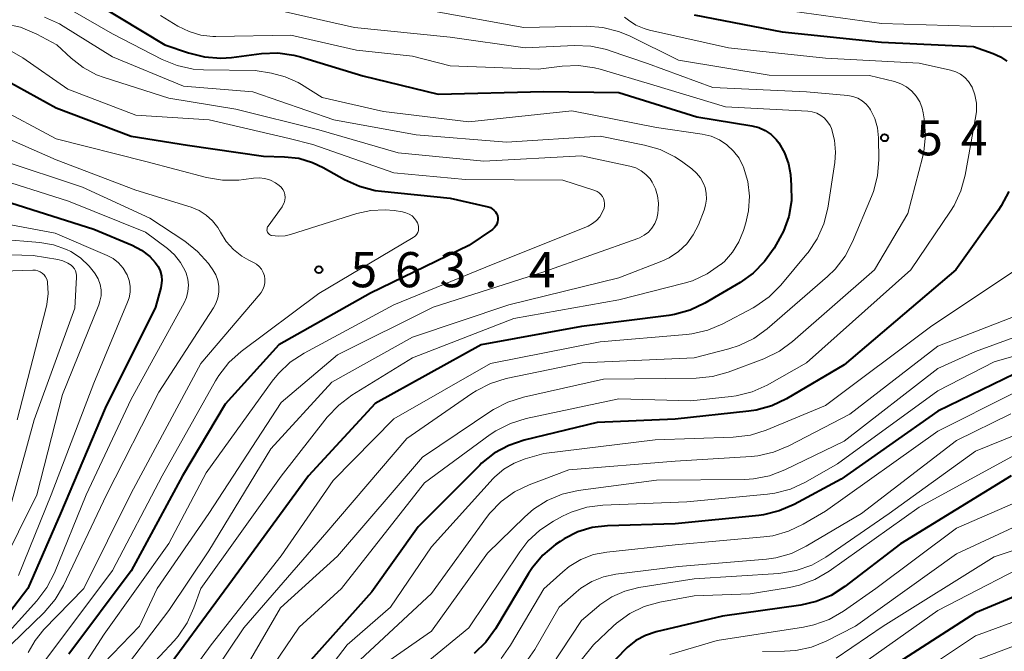
# Model space of a CAD drawing. Units: metres. Extents: x -68000 to -66000, y 22500 to 24000.
# Drawn here: x -67347 to -67242, y 23792 to 23860 of the extents above; entities that cross this region are included whole.
import ezdxf

# ---------------------------------------------------------------- set-up
doc = ezdxf.new("R2010")
doc.units = ezdxf.units.M
for name, color, linetype, lineweight in [('710100_等高線(計曲線)', 7, 'Continuous', 40), ('710200_等高線(主曲線)', 7, 'Continuous', 13), ('731200_図化機測定による標高点', 7, 'Continuous', 40)]:
    doc.layers.add(name, color=color, linetype=linetype, lineweight=lineweight)
doc.styles.add('Style-WORKING', font='MS Gothic.ttf')

msp = doc.modelspace()

# ---------------------------------------------------------------- linework, layer by layer
at = {"layer": '710100_等高線(計曲線)', "linetype": 'Continuous', "lineweight": 40, "flags": 128}
for points, elevation in [([(-67338.65, 23861.35), (-67331.41, 23857), (-67328.88, 23856.12), (-67327.19, 23855.69), (-67325.46, 23855.56), (-67324.32, 23855.64), (-67321.12, 23856.05)], 550), ([(-67275, 23860.19), (-67265.62, 23858.38), (-67255, 23857.26), (-67245.21, 23856.79), (-67243.1, 23856.06), (-67242.34, 23855.72), (-67241.65, 23855.25)], 540), ([(-67321.12, 23856.05), (-67319.38, 23856.12), (-67317.66, 23855.88), (-67316.95, 23855.69), (-67310.32, 23853.68), (-67302.28, 23851.72), (-67291, 23852.02), (-67283, 23851.91), (-67274.7, 23849.3), (-67268.83, 23848.35), (-67268.1, 23848.17), (-67267.41, 23847.86), (-67266.78, 23847.43), (-67266.24, 23846.9), (-67265.95, 23846.53), (-67265.34, 23845.45), (-67264.93, 23844.29), (-67264.73, 23843.15), (-67264.63, 23842), (-67264.62, 23840.33), (-67264.91, 23838.69), (-67265.47, 23837.12), (-67265.85, 23836.39), (-67266.47, 23835.3), (-67267.47, 23833.87), (-67268.7, 23832.63), (-67270.07, 23831.65), (-67273.83, 23829.43), (-67275.41, 23828.68), (-67277.09, 23828.21), (-67277.69, 23828.12), (-67287, 23826.96), (-67297.69, 23825), (-67309, 23818.73), (-67316.09, 23811), (-67324.6, 23799.4), (-67332.23, 23789)], 550), ([(-67348.15, 23853.12), (-67343, 23850.28), (-67335, 23847.23), (-67329, 23846.29), (-67320.9, 23845.1), (-67318.67, 23845.05), (-67317.14, 23844.88), (-67315.66, 23844.45), (-67314.52, 23843.9), (-67312.25, 23842.62), (-67310.67, 23841.9), (-67308.98, 23841.46), (-67308.32, 23841.37), (-67301, 23840.63), (-67296.93, 23839.69), (-67296.71, 23839.62), (-67296.51, 23839.51), (-67296.33, 23839.36), (-67296.17, 23839.19), (-67296.05, 23838.99), (-67295.96, 23838.78), (-67295.92, 23838.55), (-67295.91, 23838.32), (-67295.94, 23838.09), (-67296.01, 23837.87), (-67296.12, 23837.67), (-67296.26, 23837.49), (-67296.44, 23837.33), (-67296.49, 23837.29), (-67299, 23835.59), (-67309.5, 23830.5), (-67319.27, 23825), (-67325, 23818.65), (-67329.52, 23811), (-67335, 23800.9), (-67341.65, 23791.99)], 560), ([(-67241.45, 23841.35), (-67242.25, 23839.8), (-67242.57, 23839.32), (-67247.1, 23833), (-67259, 23822.85), (-67265.14, 23819.23), (-67266.71, 23818.48), (-67268.39, 23818.01), (-67269.15, 23817.9), (-67277, 23817.06), (-67285.31, 23816.69), (-67293.1, 23814.82), (-67294.75, 23814.26), (-67296.29, 23813.43), (-67297.65, 23812.35), (-67297.83, 23812.17), (-67304.42, 23805.58), (-67309.36, 23798.64), (-67316.16, 23791)], 540), ([(-67347.85, 23840.15), (-67339, 23837.34), (-67334.9, 23835.61), (-67333.9, 23835.09), (-67333.02, 23834.4), (-67332.44, 23833.78), (-67332.14, 23833.35), (-67331.92, 23832.87), (-67331.78, 23832.36), (-67331.74, 23831.84), (-67331.79, 23831.31), (-67331.85, 23831.05), (-67332.42, 23829), (-67337.78, 23818.22), (-67342.53, 23807), (-67346.01, 23799), (-67350.65, 23793)], 570), ([(-67240.81, 23821.89), (-67249, 23817.91), (-67259.33, 23810.67), (-67264.31, 23807.96), (-67265.91, 23807.27), (-67267.6, 23806.86), (-67268.08, 23806.8), (-67277, 23805.9), (-67284.24, 23805.69), (-67285.85, 23805.5), (-67287.4, 23805.03)], 530), ([(-67241.2, 23811), (-67253, 23803.77), (-67258.91, 23799.21), (-67260.37, 23798.27), (-67261.98, 23797.6), (-67263.62, 23797.23), (-67271.95, 23796.05), (-67279.04, 23794.37), (-67280.16, 23794), (-67281.21, 23793.44), (-67282.14, 23792.71), (-67282.39, 23792.46), (-67283.78, 23791)], 520), ([(-67287.4, 23805.03), (-67288.86, 23804.3), (-67289.27, 23804.03), (-67289.76, 23803.69), (-67291.11, 23802.57), (-67292.23, 23801.24), (-67292.65, 23800.6), (-67296.18, 23794.69), (-67297.2, 23793.28), (-67298.45, 23792.06)], 530), ([(-67235, 23800.58), (-67245, 23796.4), (-67257.87, 23788.13)], 510)]:
    msp.add_lwpolyline(points, dxfattribs=dict(at, elevation=elevation))
at = {"layer": '710200_等高線(主曲線)', "linetype": 'Continuous', "lineweight": 13, "flags": 128}
for points, elevation in [([(-67231.14, 23862.78), (-67227, 23857.14), (-67224.34, 23849.66), (-67224.03, 23846.24), (-67224.02, 23844.49), (-67224.32, 23842.78), (-67224.5, 23842.18), (-67225.59, 23838.87), (-67226.28, 23837.27), (-67227.24, 23835.82), (-67227.5, 23835.5), (-67231.85, 23830.43), (-67233.1, 23829.21), (-67234.54, 23828.23), (-67236.03, 23827.54), (-67245, 23824.29), (-67249, 23822.48), (-67259, 23814.72), (-67265.32, 23811.64), (-67266.95, 23811.02), (-67268.66, 23810.69), (-67269.59, 23810.63), (-67279, 23810.54)], 534), ([(-67343.85, 23862.15), (-67337, 23858.15), (-67331.71, 23855.43), (-67330.1, 23854.77), (-67328.39, 23854.4), (-67327.3, 23854.33), (-67321.77, 23854.23), (-67320.05, 23853.95), (-67318.59, 23853.58)], 552), ([(-67371.42, 23860.58), (-67371.17, 23859.19), (-67370.68, 23857.86), (-67370.55, 23857.59), (-67370.13, 23856.94), (-67369.61, 23856.37), (-67369, 23855.9), (-67368.36, 23855.56), (-67362.41, 23853), (-67359, 23850.66), (-67350.15, 23847.85), (-67343, 23844.73)], 564), ([(-67320.8, 23861), (-67311.18, 23858.82), (-67301, 23857.82), (-67293, 23856.65), (-67287.74, 23856.91), (-67285.99, 23856.84), (-67284.29, 23856.47), (-67284.03, 23856.39), (-67279.96, 23855), (-67273, 23852.43), (-67263, 23851.97), (-67258.61, 23851.57), (-67258.06, 23851.47), (-67257.54, 23851.28), (-67257.06, 23851.01), (-67256.64, 23850.65), (-67256.29, 23850.22), (-67256.17, 23850.04), (-67255.72, 23849.12), (-67255.43, 23848.12), (-67255.33, 23847.05), (-67255.31, 23844.75), (-67255.44, 23843.02), (-67255.88, 23841.33), (-67256.07, 23840.82), (-67258.09, 23835.97), (-67258.9, 23834.43), (-67259.97, 23833.05), (-67260.78, 23832.26), (-67267.21, 23826.69), (-67268.62, 23825.67), (-67270.19, 23824.9), (-67271.3, 23824.55), (-67275, 23823.61), (-67286.94, 23823.06), (-67295.01, 23821.38), (-67296.68, 23820.88), (-67298.24, 23820.09), (-67298.67, 23819.81), (-67305.6, 23815), (-67314.13, 23805), (-67323, 23794.82), (-67330.92, 23783)], 546), ([(-67303, 23860.6), (-67293.16, 23858.84), (-67286.47, 23858.96), (-67284.73, 23858.84), (-67283.04, 23858.41), (-67281.87, 23857.93), (-67276.65, 23855.35), (-67267, 23853.74), (-67256.28, 23853.72)], 544), ([(-67265.32, 23860.68), (-67255, 23859.27), (-67243.1, 23858.9), (-67240.82, 23858.95)], 538), ([(-67385.82, 23859.92), (-67386.09, 23858.2), (-67386.07, 23856.46), (-67385.74, 23854.74), (-67385.55, 23854.16), (-67384.6, 23851.47), (-67383.88, 23849.88), (-67382.9, 23848.44), (-67381.68, 23847.2), (-67380.93, 23846.62), (-67377, 23843.84), (-67370.5, 23841), (-67369.55, 23840.21), (-67368.74, 23839.65), (-67367.85, 23839.24), (-67367.38, 23839.1), (-67359.41, 23837), (-67356.99, 23835.79), (-67355.37, 23835.14), (-67353.67, 23834.79), (-67352.77, 23834.73), (-67345.47, 23834.53)], 576), ([(-67361.49, 23859.89), (-67360.61, 23859.49), (-67360.39, 23859.42), (-67355, 23857.77), (-67351.06, 23857.3), (-67349.35, 23856.94), (-67347.74, 23856.29), (-67346.56, 23855.59), (-67341.74, 23852.26), (-67334.52, 23849.48), (-67326.68, 23849), (-67318.15, 23847), (-67315.64, 23846.36), (-67307, 23843.33)], 558), ([(-67344.24, 23859.94), (-67342.65, 23859.23), (-67342.25, 23858.99), (-67337, 23855.71), (-67329.42, 23852.58), (-67322.04, 23851.96), (-67313.41, 23849), (-67304.62, 23847.38), (-67295, 23846.59), (-67285, 23847.23), (-67280.29, 23846.3), (-67278.62, 23845.81), (-67277.06, 23845.04), (-67276.35, 23844.57), (-67275.24, 23843.76), (-67274.73, 23843.31), (-67274.31, 23842.79), (-67273.99, 23842.21), (-67273.82, 23841.78), (-67273.69, 23841.15), (-67273.67, 23840.51), (-67273.76, 23839.88), (-67273.92, 23839.36), (-67274.54, 23837.78), (-67275.08, 23836.71), (-67275.78, 23835.76), (-67276.65, 23834.94), (-67277.64, 23834.28), (-67278.42, 23833.92), (-67283, 23832.14), (-67294.73, 23829.27), (-67305, 23825.79), (-67313.62, 23821), (-67320.1, 23813.9), (-67326.74, 23803), (-67331, 23796.65), (-67337, 23788.77)], 554), ([(-67331.88, 23860.12), (-67330.02, 23858.98), (-67328.84, 23858.4), (-67327.59, 23858.03), (-67326.29, 23857.88), (-67325.97, 23857.88), (-67317.98, 23858.02), (-67311, 23856.41), (-67305, 23855.78), (-67301, 23854.76), (-67291.61, 23854.39), (-67289.07, 23854.71), (-67287.33, 23854.77), (-67285.6, 23854.54), (-67285, 23854.38), (-67279.3, 23852.7), (-67271.63, 23850.37), (-67262.88, 23849.92), (-67262.39, 23849.85), (-67261.92, 23849.69), (-67261.48, 23849.46), (-67261.09, 23849.16), (-67260.76, 23848.79), (-67260.49, 23848.37), (-67260.36, 23848.05), (-67260.03, 23846.82), (-67259.91, 23845.55), (-67260, 23844.43), (-67260.75, 23839.58), (-67261.16, 23837.89), (-67261.86, 23836.29), (-67262.83, 23834.84), (-67262.96, 23834.69), (-67265.76, 23831.35), (-67266.99, 23830.11), (-67268.41, 23829.11), (-67268.71, 23828.95), (-67271.92, 23827.23), (-67273.53, 23826.54), (-67275.22, 23826.15), (-67275.81, 23826.08), (-67285, 23825.32), (-67296.7, 23823), (-67307, 23817.08), (-67313.48, 23810.52), (-67319, 23802.48), (-67326.46, 23793), (-67335, 23781.31)], 548), ([(-67282.41, 23859.92), (-67282, 23859.63), (-67281.2, 23859.1), (-67280.33, 23858.72), (-67279.75, 23858.55), (-67271.32, 23856.68), (-67261, 23855.57), (-67250.98, 23855.02), (-67247.65, 23854.29), (-67247.1, 23854.12), (-67246.58, 23853.85), (-67246.13, 23853.5), (-67245.73, 23853.07), (-67245.42, 23852.59), (-67245.36, 23852.47), (-67245.06, 23851.64), (-67244.9, 23850.77), (-67244.89, 23849.88), (-67244.95, 23849.4), (-67246.08, 23843.1), (-67246.54, 23841.41), (-67247.28, 23839.84), (-67247.65, 23839.24), (-67251.89, 23833), (-67263, 23823.07), (-67267.21, 23820.7), (-67268.8, 23819.98), (-67270.49, 23819.54), (-67271.04, 23819.47), (-67275.34, 23819), (-67283, 23819.23), (-67292.9, 23817.12), (-67294.57, 23816.61), (-67296.12, 23815.82), (-67296.73, 23815.41), (-67303.72, 23810.28), (-67312.58, 23799), (-67317.11, 23794.89), (-67321.3, 23788.7)], 542), ([(-67348.49, 23859.23), (-67346.79, 23858.86), (-67345.07, 23858.14), (-67342.92, 23857), (-67341.39, 23855.57), (-67340.12, 23854.56), (-67338.69, 23853.8), (-67337.87, 23853.49), (-67331, 23851.28), (-67323.86, 23850.14), (-67315, 23847.91), (-67306.55, 23845.45), (-67297.41, 23844.59), (-67287, 23845.16), (-67281.84, 23844.04), (-67281.22, 23843.85), (-67280.65, 23843.56), (-67280.13, 23843.16), (-67279.69, 23842.69), (-67279.46, 23842.35), (-67279.11, 23841.64), (-67278.88, 23840.88), (-67278.79, 23840.09), (-67278.82, 23839.42), (-67278.87, 23839), (-67278.98, 23838.45), (-67279.19, 23837.92), (-67279.49, 23837.44), (-67279.87, 23837.02), (-67280.31, 23836.67), (-67280.81, 23836.4), (-67281, 23836.32), (-67291, 23832.76), (-67302.82, 23829), (-67313, 23823.91), (-67319, 23818.83), (-67326.71, 23807), (-67332.25, 23799), (-67334.12, 23795), (-67337.95, 23791)], 556), ([(-67318.59, 23853.58), (-67317.21, 23852.97), (-67316.85, 23852.75), (-67314.64, 23851.36), (-67308.11, 23849.89), (-67299, 23848.77), (-67288.04, 23849.96), (-67279, 23848.17), (-67274.13, 23847.46), (-67273.19, 23847.24), (-67272.3, 23846.86), (-67271.49, 23846.33), (-67270.78, 23845.66), (-67270.2, 23844.89), (-67269.76, 23844), (-67269.72, 23843.92), (-67269.28, 23842.41), (-67269.1, 23840.84), (-67269.19, 23839.27), (-67269.48, 23838), (-67269.73, 23837.17), (-67270.21, 23835.96), (-67270.89, 23834.86), (-67271.76, 23833.89), (-67272.13, 23833.56), (-67272.16, 23833.54), (-67273.59, 23832.55), (-67275.18, 23831.83), (-67276.04, 23831.57), (-67283, 23829.8), (-67294.22, 23827.78), (-67305, 23823.6), (-67311.48, 23819.61), (-67312.87, 23818.57), (-67314.1, 23817.26), (-67319.03, 23810.97), (-67327.59, 23799), (-67328.31, 23796.93), (-67329.03, 23795.34), (-67330.01, 23793.9), (-67330.42, 23793.43), (-67335, 23788.5)], 552), ([(-67256.28, 23853.72), (-67253.64, 23853.07), (-67252.96, 23852.84), (-67252.34, 23852.5), (-67251.78, 23852.05), (-67251.31, 23851.51), (-67250.94, 23850.9), (-67250.68, 23850.24), (-67250.57, 23849.74), (-67250.46, 23849.08), (-67250.34, 23847.34), (-67250.51, 23845.61), (-67250.66, 23844.96), (-67252.22, 23839), (-67255.76, 23833), (-67264.49, 23825.34), (-67265.9, 23824.31), (-67267.57, 23823.5), (-67271.35, 23822.08), (-67273.03, 23821.61), (-67274.76, 23821.44), (-67284.66, 23821.34), (-67293.17, 23819.42), (-67294.84, 23818.89), (-67296.38, 23818.08), (-67296.55, 23817.97), (-67303.95, 23813), (-67313, 23802.44), (-67319.07, 23796.93), (-67322.54, 23791)], 544), ([(-67349.55, 23850.45), (-67343, 23846.96), (-67333.45, 23844.55), (-67326.98, 23842.85), (-67325.26, 23842.55), (-67323.52, 23842.56), (-67322.98, 23842.63), (-67321.98, 23842.77), (-67321.37, 23842.81), (-67320.75, 23842.74), (-67320.16, 23842.56), (-67319.61, 23842.28), (-67319.22, 23842), (-67319.01, 23841.8), (-67318.84, 23841.56), (-67318.71, 23841.29), (-67318.63, 23841.01), (-67318.6, 23840.72), (-67318.63, 23840.43), (-67318.7, 23840.14), (-67318.82, 23839.88), (-67318.92, 23839.72), (-67320.41, 23837.66), (-67320.46, 23837.56), (-67320.5, 23837.45), (-67320.52, 23837.34), (-67320.53, 23837.23), (-67320.51, 23837.12), (-67320.47, 23837.01), (-67320.41, 23836.91), (-67320.34, 23836.82), (-67320.26, 23836.75), (-67320.16, 23836.69), (-67320.05, 23836.65), (-67320, 23836.64), (-67319.3, 23836.57), (-67318.6, 23836.62), (-67318.03, 23836.75), (-67310.94, 23839), (-67309.45, 23839.33), (-67307.93, 23839.4), (-67306.98, 23839.31), (-67306.07, 23839.17), (-67305.71, 23839.08), (-67305.37, 23838.93), (-67305.06, 23838.73), (-67304.79, 23838.47), (-67304.57, 23838.17), (-67304.48, 23838), (-67304.4, 23837.8), (-67304.36, 23837.6), (-67304.36, 23837.39), (-67304.39, 23837.18), (-67304.46, 23836.98), (-67304.56, 23836.8), (-67304.69, 23836.63)], 562), ([(-67349, 23844.73), (-67340.21, 23841.79), (-67333, 23838.49), (-67329.28, 23836.04), (-67327.92, 23834.96), (-67326.76, 23833.65), (-67326.62, 23833.46), (-67326.3, 23833), (-67325.98, 23832.46), (-67325.76, 23831.86), (-67325.65, 23831.24), (-67325.65, 23830.61), (-67325.76, 23829.99), (-67325.97, 23829.4), (-67326.22, 23828.95), (-67332.07, 23819.93), (-67337.63, 23809), (-67342.23, 23799.31), (-67343.11, 23797.81), (-67344.29, 23796.44), (-67347.82, 23793)], 566), ([(-67343, 23844.73), (-67334.51, 23841.49), (-67328.62, 23839.66), (-67327.77, 23839.32), (-67327, 23838.83), (-67326.32, 23838.21), (-67325.76, 23837.49), (-67325.48, 23837), (-67324.87, 23836.02), (-67324.1, 23835.16), (-67323.2, 23834.44), (-67322.46, 23834.02), (-67321.96, 23833.78), (-67321.63, 23833.58), (-67321.35, 23833.34), (-67321.11, 23833.05), (-67320.93, 23832.72), (-67320.8, 23832.36), (-67320.75, 23831.99), (-67320.75, 23831.61), (-67320.82, 23831.24), (-67320.96, 23830.89), (-67321.15, 23830.56), (-67321.26, 23830.43), (-67327.59, 23823), (-67335, 23809.18), (-67340.06, 23799), (-67344.31, 23794.62), (-67345.25, 23793.46), (-67345.97, 23792.17)], 564), ([(-67350.21, 23843), (-67341.69, 23840.31), (-67333.46, 23837), (-67331.15, 23835.28), (-67330.38, 23834.59), (-67329.74, 23833.78), (-67329.25, 23832.87), (-67329.15, 23832.62), (-67328.97, 23831.99), (-67328.9, 23831.34), (-67328.95, 23830.68), (-67329.11, 23830.05), (-67329.37, 23829.48), (-67335, 23819.19), (-67339.82, 23809), (-67343.19, 23800.66), (-67343.98, 23799.11), (-67345.07, 23797.68), (-67349.33, 23793)], 568), ([(-67307, 23843.33), (-67299.38, 23842.62), (-67289, 23842.54), (-67285.59, 23841.45), (-67285.34, 23841.35), (-67285.12, 23841.2), (-67284.93, 23841.02), (-67284.77, 23840.81), (-67284.65, 23840.58), (-67284.57, 23840.33), (-67284.53, 23840.06), (-67284.55, 23839.8), (-67284.59, 23839.58), (-67284.78, 23839.09), (-67285.05, 23838.64), (-67285.4, 23838.25), (-67285.81, 23837.92), (-67286.27, 23837.66), (-67286.37, 23837.62), (-67296.41, 23833.59), (-67307, 23829.25), (-67316.58, 23824.09), (-67318.04, 23823.14), (-67319.31, 23821.94), (-67319.97, 23821.12), (-67327, 23811.35), (-67331, 23803.8), (-67337.88, 23794.12), (-67341.5, 23788.5)], 558), ([(-67353, 23838.76), (-67343.1, 23836.9), (-67337.57, 23834.52), (-67336.93, 23834.18), (-67336.36, 23833.73), (-67335.87, 23833.18), (-67335.49, 23832.56), (-67335.44, 23832.45), (-67335.22, 23831.86), (-67335.11, 23831.24), (-67335.11, 23830.61), (-67335.22, 23829.99), (-67335.38, 23829.53), (-67339, 23820.91), (-67343.52, 23809), (-67347, 23800.4)], 572), ([(-67353.38, 23836.62), (-67344.75, 23835.91), (-67343.29, 23835.66), (-67341.9, 23835.16), (-67341.45, 23834.93), (-67340.39, 23834.25), (-67339.47, 23833.39), (-67338.9, 23832.66), (-67338.83, 23832.55), (-67338.52, 23832.02), (-67338.32, 23831.44), (-67338.22, 23830.84), (-67338.22, 23830.23), (-67338.33, 23829.63), (-67338.46, 23829.25), (-67342.31, 23819.69), (-67345.05, 23809), (-67351, 23797.08)], 574), ([(-67304.69, 23836.63), (-67304.85, 23836.5), (-67304.95, 23836.43), (-67315, 23830.48), (-67323.28, 23824.27), (-67324.58, 23823.1), (-67325.65, 23821.73), (-67326, 23821.16), (-67331.7, 23811), (-67337, 23800.91), (-67344.44, 23791), (-67349.65, 23780.35)], 562), ([(-67345.47, 23834.53), (-67342.83, 23834.09), (-67342.28, 23833.94), (-67341.76, 23833.71), (-67341.41, 23833.48), (-67341.22, 23833.3), (-67341.06, 23833.1), (-67340.94, 23832.87), (-67340.86, 23832.62), (-67340.82, 23832.37), (-67340.82, 23832.21), (-67341, 23828.91), (-67345.36, 23817), (-67348.07, 23807)], 576), ([(-67353, 23832.7), (-67345.48, 23832.95), (-67345.21, 23832.94), (-67344.95, 23832.88), (-67344.71, 23832.77)], 578), ([(-67344.71, 23832.77), (-67344.48, 23832.63), (-67344.29, 23832.45), (-67344.13, 23832.23), (-67344.01, 23832), (-67343.93, 23831.74), (-67343.91, 23831.64), (-67343.84, 23830.46), (-67343.98, 23829.29), (-67344.06, 23828.96), (-67347.15, 23817)], 578), ([(-67240.63, 23833.04), (-67249.65, 23827), (-67261, 23818.52), (-67267.31, 23815.89), (-67268.97, 23815.36), (-67270.83, 23815.13), (-67279.15, 23814.85), (-67291, 23813.4), (-67293, 23812.83), (-67294.18, 23812.38), (-67295.27, 23811.73), (-67296.23, 23810.9), (-67296.4, 23810.72), (-67303, 23803.44), (-67307.36, 23797), (-67311.97, 23793), (-67318.09, 23785)], 538), ([(-67240.31, 23828.24), (-67249, 23824.84), (-67258.4, 23817.6), (-67264.9, 23814.2), (-67266.51, 23813.53), (-67268.21, 23813.15), (-67268.91, 23813.08), (-67277, 23812.58), (-67288.34, 23811.66), (-67292.57, 23810.06), (-67294.14, 23809.3), (-67295.55, 23808.29), (-67296.77, 23807.04), (-67297.13, 23806.57), (-67303, 23798.47), (-67311.08, 23790.92), (-67315.89, 23783), (-67321.05, 23777.94), (-67321.77, 23777.11), (-67322.33, 23776.16), (-67322.51, 23775.75), (-67322.68, 23775.16)], 536), ([(-67231.52, 23826.48), (-67243, 23823.19), (-67249, 23820.09), (-67259.69, 23812.31), (-67263.12, 23810.34), (-67264.7, 23809.61), (-67266.39, 23809.16), (-67267.16, 23809.06), (-67275.76, 23808.24), (-67284.71, 23807.88), (-67286.44, 23807.66), (-67288.1, 23807.14), (-67289.02, 23806.7), (-67289.99, 23806.18), (-67291.45, 23805.23), (-67292.72, 23804.04), (-67293.58, 23802.92), (-67299, 23794.8), (-67308.52, 23787), (-67314.48, 23778.56), (-67315.16, 23777.4), (-67315.63, 23776.13)], 532), ([(-67241.07, 23819.77), (-67249, 23815.78), (-67261, 23807.25), (-67263.35, 23805.86), (-67264.92, 23805.1), (-67266.6, 23804.63), (-67267.57, 23804.5), (-67277, 23803.66), (-67284.31, 23802.88), (-67285.72, 23802.61), (-67287.06, 23802.09), (-67288.3, 23801.35), (-67289, 23800.78), (-67291, 23798.96), (-67294.56, 23792.97), (-67295.57, 23791.55)], 528), ([(-67241.22, 23817.62), (-67247, 23814.8), (-67257.15, 23807), (-67263.03, 23803.51), (-67264.6, 23802.75), (-67266.28, 23802.28), (-67267.28, 23802.14), (-67276.67, 23801.33), (-67283.33, 23800.54), (-67284.65, 23800.26), (-67285.91, 23799.76), (-67287.06, 23799.05), (-67287.57, 23798.62), (-67289.39, 23797), (-67291.96, 23792.5), (-67292.96, 23791.07)], 526), ([(-67237.18, 23816.82), (-67245, 23813.63), (-67254.18, 23807), (-67260.94, 23802.35), (-67262.45, 23801.49), (-67264.1, 23800.91), (-67265.97, 23800.61), (-67275, 23800.04), (-67280.9, 23799.09), (-67282.38, 23798.72), (-67283.76, 23798.1), (-67285.03, 23797.24), (-67285.15, 23797.14), (-67287, 23795.58), (-67291.32, 23789)], 524), ([(-67240.76, 23813.24), (-67251, 23807.67), (-67260.61, 23800.84), (-67262.12, 23799.95), (-67263.75, 23799.35), (-67264.82, 23799.11), (-67269, 23798.44), (-67275, 23798.23), (-67278.64, 23797.54), (-67280.3, 23797.07), (-67281.85, 23796.32), (-67283.25, 23795.32), (-67283.61, 23795), (-67285.72, 23793), (-67291, 23786.4)], 522), ([(-67279, 23810.54), (-67287.35, 23809.44), (-67289.05, 23809.06), (-67290.66, 23808.39), (-67292.13, 23807.46), (-67293.04, 23806.66), (-67297, 23802.78), (-67303, 23794.45), (-67307.54, 23791.27)], 534), ([(-67235.63, 23810.37), (-67247, 23805.42), (-67255.63, 23799), (-67259.08, 23796.58), (-67260.59, 23795.71), (-67262.23, 23795.11), (-67263.32, 23794.88), (-67272.53, 23793.47), (-67277.58, 23791.96)], 518), ([(-67237, 23807.34), (-67247, 23802.68), (-67257.78, 23795), (-67260.91, 23793.39), (-67262.49, 23792.74), (-67264.16, 23792.38), (-67265.35, 23792.3), (-67267.71, 23792.29)], 516), ([(-67231.92, 23806.08), (-67243, 23802.36), (-67254.85, 23795), (-67259.86, 23791.57)], 514), ([(-67237.3, 23802.7), (-67249, 23796.65), (-67259, 23789.57), (-67265, 23787.04), (-67271.6, 23786.04), (-67273.3, 23785.62), (-67274.89, 23784.93), (-67276.34, 23783.96), (-67277.36, 23783.03), (-67284.37, 23775.63), (-67287.38, 23770.13), (-67287.82, 23769.12), (-67288.08, 23768.06), (-67288.16, 23766.96), (-67288.03, 23765.87), (-67287.73, 23764.82), (-67287.24, 23763.84), (-67287.11, 23763.62), (-67285, 23760.45), (-67282.23, 23754.6)], 512), ([(-67234.03, 23797.97), (-67245, 23793.96), (-67255.44, 23787)], 508), ([(-67239, 23793.6), (-67245.81, 23791)], 506)]:
    msp.add_lwpolyline(points, dxfattribs=dict(at, elevation=elevation))
at = {"layer": '731200_図化機測定による標高点', "linetype": 'Continuous', "lineweight": 40}
for centre in [(-67254.69, 23847.07, 545.98), (-67315, 23833, 563.4)]:
    msp.add_circle(centre, 0.375, dxfattribs=at)

# ---------------------------------------------------------------- texts
at = {"layer": '731200_図化機測定による標高点', "linetype": 'Continuous', "lineweight": 40, "style": 'Style-WORKING'}
for s, p in [('5', (-67251.31, 23845.2, -10)), ('4', (-67246.56, 23845.2, -10)), ('5', (-67311.62, 23831.13, -10)), ('6', (-67306.87, 23831.13, -10)), ('3', (-67302.12, 23831.13, -10)), ('4', (-67292.62, 23831.13, -10)), ('.', (-67297.37, 23831.13, -10))]:
    msp.add_text(s, height=3.75, dxfattribs=at).set_placement(p)

doc.saveas('drawing.dxf')
